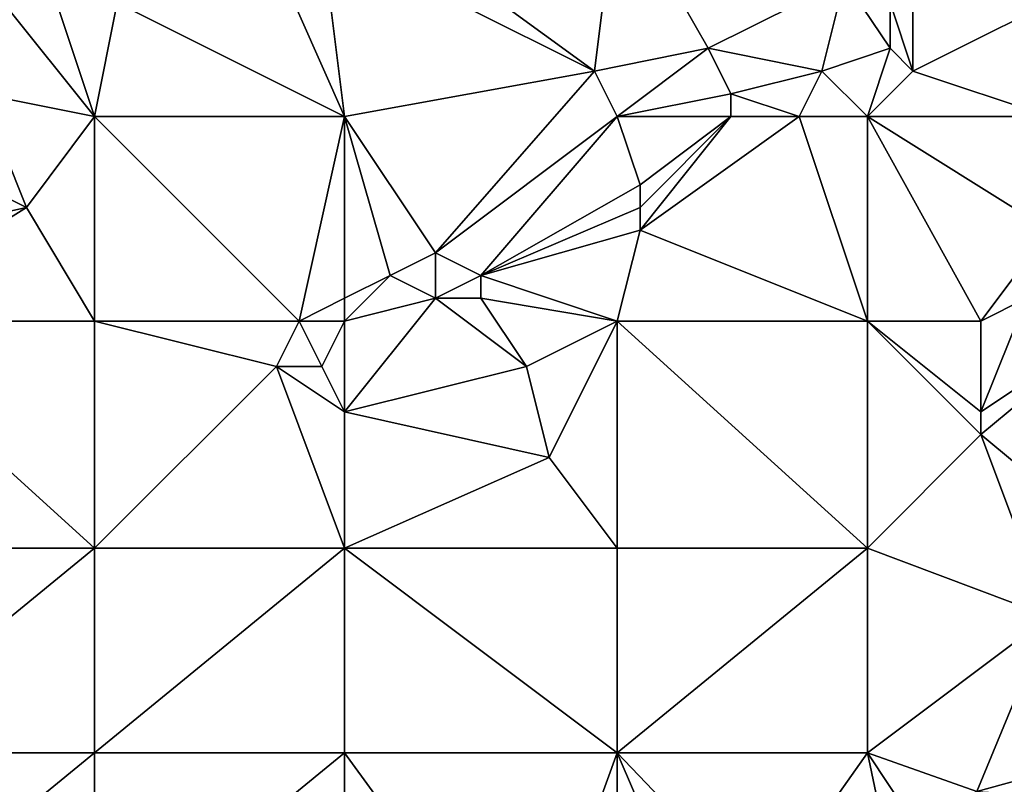
# Model space of a CAD drawing. Units: metres. Extents: x 69375 to 70000, y 346000 to 346500.
# Drawn here: x 69888 to 69931, y 346240 to 346273 of the extents above; entities that cross this region are included whole.
import ezdxf

# ---------------------------------------------------------------- set-up
doc = ezdxf.new("R2010")
doc.units = ezdxf.units.M
doc.layers.add('Terrain', color=15, linetype='Continuous')

msp = doc.modelspace()

# ---------------------------------------------------------------- linework, layer by layer
at = {"layer": 'Terrain'}
for points in [[(69901, 346277, 268.31), (69913, 346271, 268.17), (69902, 346279, 268.21), (69901, 346277, 268.31)], [(69913, 346271, 268.17), (69914, 346279, 268.21), (69902, 346279, 268.21), (69913, 346271, 268.17)], [(69918, 346272, 268), (69914, 346279, 268.21), (69913, 346271, 268.17), (69918, 346272, 268)], [(69918, 346272, 268), (69924, 346275, 267.93), (69914, 346279, 268.21), (69918, 346272, 268)], [(69902, 346269, 268.19), (69898, 346278, 268.22), (69892, 346274, 268.2), (69902, 346269, 268.19)], [(69902, 346269, 268.19), (69901, 346277, 268.31), (69898, 346278, 268.22), (69902, 346269, 268.19)], [(69902, 346269, 268.19), (69913, 346271, 268.17), (69901, 346277, 268.31), (69902, 346269, 268.19)], [(69927, 346271, 267.63), (69927, 346276, 267.93), (69926, 346274, 267.79), (69927, 346271, 267.63)], [(69927, 346271, 267.63), (69935, 346275, 267.56), (69927, 346276, 267.93), (69927, 346271, 267.63)], [(69891, 346269, 268.22), (69889, 346275, 268.28), (69887, 346274, 268.11), (69891, 346269, 268.22)], [(69892, 346274, 268.2), (69889, 346275, 268.28), (69891, 346269, 268.22), (69892, 346274, 268.2)], [(69923, 346271, 267.61), (69924, 346275, 267.93), (69918, 346272, 268), (69923, 346271, 267.61)], [(69926, 346272, 267.58), (69924, 346275, 267.93), (69923, 346271, 267.61), (69926, 346272, 267.58)], [(69926, 346272, 267.58), (69926, 346274, 267.79), (69924, 346275, 267.93), (69926, 346272, 267.58)], [(69933, 346269, 267.62), (69935, 346275, 267.56), (69927, 346271, 267.63), (69933, 346269, 267.62)], [(69891, 346269, 268.22), (69887, 346274, 268.11), (69886, 346270, 268.14), (69891, 346269, 268.22)], [(69902, 346269, 268.19), (69892, 346274, 268.2), (69891, 346269, 268.22), (69902, 346269, 268.19)], [(69927, 346271, 267.63), (69926, 346274, 267.79), (69926, 346272, 267.58), (69927, 346271, 267.63)], [(69918, 346272, 268), (69913, 346271, 268.17), (69914, 346269, 268.02), (69918, 346272, 268)], [(69919, 346270, 267.81), (69918, 346272, 268), (69914, 346269, 268.02), (69919, 346270, 267.81)], [(69919, 346270, 267.81), (69923, 346271, 267.61), (69918, 346272, 268), (69919, 346270, 267.81)], [(69926, 346272, 267.58), (69923, 346271, 267.61), (69925, 346269, 267.71), (69926, 346272, 267.58)], [(69927, 346271, 267.63), (69926, 346272, 267.58), (69925, 346269, 267.71), (69927, 346271, 267.63)], [(69902, 346269, 268.19), (69906, 346263, 267.92), (69913, 346271, 268.17), (69902, 346269, 268.19)], [(69914, 346269, 268.02), (69913, 346271, 268.17), (69906, 346263, 267.92), (69914, 346269, 268.02)], [(69922, 346269, 267.63), (69923, 346271, 267.61), (69919, 346270, 267.81), (69922, 346269, 267.63)], [(69925, 346269, 267.71), (69923, 346271, 267.61), (69922, 346269, 267.63), (69925, 346269, 267.71)], [(69933, 346269, 267.62), (69927, 346271, 267.63), (69925, 346269, 267.71), (69933, 346269, 267.62)], [(69886, 346270, 268.14), (69880, 346269, 268.31), (69888, 346265, 268.25), (69886, 346270, 268.14)], [(69891, 346269, 268.22), (69886, 346270, 268.14), (69888, 346265, 268.25), (69891, 346269, 268.22)], [(69919, 346269, 267.66), (69919, 346270, 267.81), (69914, 346269, 268.02), (69919, 346269, 267.66)], [(69922, 346269, 267.63), (69919, 346270, 267.81), (69919, 346269, 267.66), (69922, 346269, 267.63)], [(69880, 346269, 268.31), (69879, 346263, 268.33), (69888, 346265, 268.25), (69880, 346269, 268.31)], [(69891, 346269, 268.22), (69888, 346265, 268.25), (69891, 346260, 268.14), (69891, 346269, 268.22)], [(69891, 346269, 268.22), (69891, 346260, 268.14), (69900, 346260, 267.97), (69891, 346269, 268.22)], [(69902, 346269, 268.19), (69891, 346269, 268.22), (69900, 346260, 267.97), (69902, 346269, 268.19)], [(69902, 346269, 268.19), (69900, 346260, 267.97), (69902, 346261, 267.9), (69902, 346269, 268.19)], [(69902, 346269, 268.19), (69902, 346261, 267.9), (69904, 346262, 267.93), (69902, 346269, 268.19)], [(69902, 346269, 268.19), (69904, 346262, 267.93), (69906, 346263, 267.92), (69902, 346269, 268.19)], [(69914, 346269, 268.02), (69906, 346263, 267.92), (69908, 346262, 267.64), (69914, 346269, 268.02)], [(69915, 346266, 267.63), (69914, 346269, 268.02), (69908, 346262, 267.64), (69915, 346266, 267.63)], [(69919, 346269, 267.66), (69914, 346269, 268.02), (69915, 346266, 267.63), (69919, 346269, 267.66)], [(69922, 346269, 267.63), (69919, 346269, 267.66), (69915, 346264, 267.74), (69922, 346269, 267.63)], [(69922, 346269, 267.63), (69915, 346264, 267.74), (69925, 346260, 267.74), (69922, 346269, 267.63)], [(69919, 346269, 267.66), (69915, 346266, 267.63), (69915, 346265, 267.66), (69919, 346269, 267.66)], [(69919, 346269, 267.66), (69915, 346265, 267.66), (69915, 346264, 267.74), (69919, 346269, 267.66)], [(69925, 346269, 267.71), (69922, 346269, 267.63), (69925, 346260, 267.74), (69925, 346269, 267.71)], [(69925, 346269, 267.71), (69925, 346260, 267.74), (69930, 346260, 267.54), (69925, 346269, 267.71)], [(69925, 346269, 267.71), (69930, 346260, 267.54), (69933, 346264, 267.51), (69925, 346269, 267.71)], [(69933, 346269, 267.62), (69925, 346269, 267.71), (69933, 346264, 267.51), (69933, 346269, 267.62)], [(69915, 346265, 267.66), (69915, 346266, 267.63), (69908, 346262, 267.64), (69915, 346265, 267.66)], [(69888, 346265, 268.25), (69879, 346263, 268.33), (69880, 346260, 268.28), (69888, 346265, 268.25)], [(69891, 346260, 268.14), (69888, 346265, 268.25), (69880, 346260, 268.28), (69891, 346260, 268.14)], [(69915, 346264, 267.74), (69915, 346265, 267.66), (69908, 346262, 267.64), (69915, 346264, 267.74)], [(69915, 346264, 267.74), (69908, 346262, 267.64), (69914, 346260, 267.84), (69915, 346264, 267.74)], [(69925, 346260, 267.74), (69915, 346264, 267.74), (69914, 346260, 267.84), (69925, 346260, 267.74)], [(69930, 346260, 267.54), (69932, 346261, 267.66), (69933, 346264, 267.51), (69930, 346260, 267.54)], [(69906, 346261, 267.68), (69906, 346263, 267.92), (69904, 346262, 267.93), (69906, 346261, 267.68)], [(69906, 346261, 267.68), (69908, 346262, 267.64), (69906, 346263, 267.92), (69906, 346261, 267.68)], [(69902, 346260, 267.74), (69906, 346261, 267.68), (69904, 346262, 267.93), (69902, 346260, 267.74)], [(69902, 346260, 267.74), (69904, 346262, 267.93), (69902, 346261, 267.9), (69902, 346260, 267.74)], [(69908, 346261, 267.74), (69908, 346262, 267.64), (69906, 346261, 267.68), (69908, 346261, 267.74)], [(69914, 346260, 267.84), (69908, 346262, 267.64), (69908, 346261, 267.74), (69914, 346260, 267.84)], [(69902, 346260, 267.74), (69902, 346261, 267.9), (69900, 346260, 267.97), (69902, 346260, 267.74)], [(69902, 346260, 267.74), (69902, 346256, 267.96), (69906, 346261, 267.68), (69902, 346260, 267.74)], [(69906, 346261, 267.68), (69902, 346256, 267.96), (69910, 346258, 267.94), (69906, 346261, 267.68)], [(69908, 346261, 267.74), (69906, 346261, 267.68), (69910, 346258, 267.94), (69908, 346261, 267.74)], [(69914, 346260, 267.84), (69908, 346261, 267.74), (69910, 346258, 267.94), (69914, 346260, 267.84)], [(69936, 346260, 267.53), (69932, 346261, 267.66), (69930, 346256, 267.85), (69936, 346260, 267.53)], [(69930, 346260, 267.54), (69930, 346256, 267.85), (69932, 346261, 267.66), (69930, 346260, 267.54)], [(69880, 346260, 268.28), (69880, 346250, 268.16), (69891, 346250, 268.04), (69880, 346260, 268.28)], [(69891, 346260, 268.14), (69880, 346260, 268.28), (69891, 346250, 268.04), (69891, 346260, 268.14)], [(69899, 346258, 267.98), (69891, 346260, 268.14), (69891, 346250, 268.04), (69899, 346258, 267.98)], [(69900, 346260, 267.97), (69891, 346260, 268.14), (69899, 346258, 267.98), (69900, 346260, 267.97)], [(69900, 346260, 267.97), (69899, 346258, 267.98), (69901, 346258, 267.78), (69900, 346260, 267.97)], [(69902, 346260, 267.74), (69900, 346260, 267.97), (69901, 346258, 267.78), (69902, 346260, 267.74)], [(69902, 346260, 267.74), (69901, 346258, 267.78), (69902, 346256, 267.96), (69902, 346260, 267.74)], [(69914, 346260, 267.84), (69910, 346258, 267.94), (69911, 346254, 267.95), (69914, 346260, 267.84)], [(69914, 346260, 267.84), (69911, 346254, 267.95), (69914, 346250, 267.87), (69914, 346260, 267.84)], [(69925, 346250, 267.8), (69914, 346260, 267.84), (69914, 346250, 267.87), (69925, 346250, 267.8)], [(69925, 346260, 267.74), (69914, 346260, 267.84), (69925, 346250, 267.8), (69925, 346260, 267.74)], [(69925, 346260, 267.74), (69925, 346250, 267.8), (69930, 346255, 267.74), (69925, 346260, 267.74)], [(69925, 346260, 267.74), (69930, 346255, 267.74), (69930, 346256, 267.85), (69925, 346260, 267.74)], [(69930, 346260, 267.54), (69925, 346260, 267.74), (69930, 346256, 267.85), (69930, 346260, 267.54)], [(69936, 346260, 267.53), (69930, 346256, 267.85), (69930, 346255, 267.74), (69936, 346260, 267.53)], [(69936, 346260, 267.53), (69930, 346255, 267.74), (69936, 346250, 267.64), (69936, 346260, 267.53)], [(69902, 346250, 267.98), (69899, 346258, 267.98), (69891, 346250, 268.04), (69902, 346250, 267.98)], [(69902, 346250, 267.98), (69902, 346256, 267.96), (69899, 346258, 267.98), (69902, 346250, 267.98)], [(69902, 346256, 267.96), (69901, 346258, 267.78), (69899, 346258, 267.98), (69902, 346256, 267.96)], [(69902, 346256, 267.96), (69911, 346254, 267.95), (69910, 346258, 267.94), (69902, 346256, 267.96)], [(69902, 346250, 267.98), (69911, 346254, 267.95), (69902, 346256, 267.96), (69902, 346250, 267.98)], [(69933, 346247, 267.71), (69930, 346255, 267.74), (69925, 346250, 267.8), (69933, 346247, 267.71)], [(69933, 346247, 267.71), (69936, 346250, 267.64), (69930, 346255, 267.74), (69933, 346247, 267.71)], [(69902, 346250, 267.98), (69914, 346250, 267.87), (69911, 346254, 267.95), (69902, 346250, 267.98)], [(69880, 346241, 268.13), (69891, 346250, 268.04), (69880, 346250, 268.16), (69880, 346241, 268.13)], [(69891, 346241, 267.93), (69891, 346250, 268.04), (69880, 346241, 268.13), (69891, 346241, 267.93)], [(69891, 346241, 267.93), (69902, 346250, 267.98), (69891, 346250, 268.04), (69891, 346241, 267.93)], [(69902, 346241, 267.93), (69902, 346250, 267.98), (69891, 346241, 267.93), (69902, 346241, 267.93)], [(69902, 346241, 267.93), (69914, 346241, 267.87), (69902, 346250, 267.98), (69902, 346241, 267.93)], [(69914, 346241, 267.87), (69914, 346250, 267.87), (69902, 346250, 267.98), (69914, 346241, 267.87)], [(69914, 346241, 267.87), (69925, 346250, 267.8), (69914, 346250, 267.87), (69914, 346241, 267.87)], [(69925, 346241, 267.89), (69925, 346250, 267.8), (69914, 346241, 267.87), (69925, 346241, 267.89)], [(69933, 346247, 267.71), (69925, 346250, 267.8), (69925, 346241, 267.89), (69933, 346247, 267.71)], [(69929.821, 346239.299, 267.808), (69933, 346247, 267.71), (69925, 346241, 267.89), (69929.821, 346239.299, 267.808)], [(69929.821, 346239.299, 267.808), (69936, 346241, 267.74), (69933, 346247, 267.71), (69929.821, 346239.299, 267.808)], [(69880, 346232, 268.03), (69891, 346241, 267.93), (69880, 346241, 268.13), (69880, 346232, 268.03)], [(69891, 346232, 267.92), (69891, 346241, 267.93), (69880, 346232, 268.03), (69891, 346232, 267.92)], [(69902, 346232, 267.92), (69902, 346241, 267.93), (69891, 346232, 267.92), (69902, 346232, 267.92)], [(69902, 346241, 267.93), (69891, 346241, 267.93), (69891, 346232, 267.92), (69902, 346241, 267.93)], [(69910, 346230, 267.87), (69914, 346241, 267.87), (69902, 346241, 267.93), (69910, 346230, 267.87)], [(69910, 346230, 267.87), (69902, 346241, 267.93), (69902, 346232, 267.92), (69910, 346230, 267.87)], [(69910, 346230, 267.87), (69914, 346232, 267.97), (69914, 346241, 267.87), (69910, 346230, 267.87)], [(69917, 346234, 267.86), (69914, 346241, 267.87), (69914, 346232, 267.97), (69917, 346234, 267.86)], [(69917, 346234, 267.86), (69920.324, 346234.369, 267.793), (69914, 346241, 267.87), (69917, 346234, 267.86)], [(69920.324, 346234.369, 267.793), (69925, 346241, 267.89), (69914, 346241, 267.87), (69920.324, 346234.369, 267.793)], [(69925.805, 346237.224, 267.803), (69925, 346241, 267.89), (69920.324, 346234.369, 267.793), (69925.805, 346237.224, 267.803)], [(69927, 346238, 267.98), (69929.821, 346239.299, 267.808), (69925, 346241, 267.89), (69927, 346238, 267.98)], [(69927, 346238, 267.98), (69925, 346241, 267.89), (69925.805, 346237.224, 267.803), (69927, 346238, 267.98)], [(69935, 346239, 267.77), (69936, 346241, 267.74), (69929.821, 346239.299, 267.808), (69935, 346239, 267.77)]]:
    msp.add_3dface(points, dxfattribs=at)

doc.saveas('drawing.dxf')
